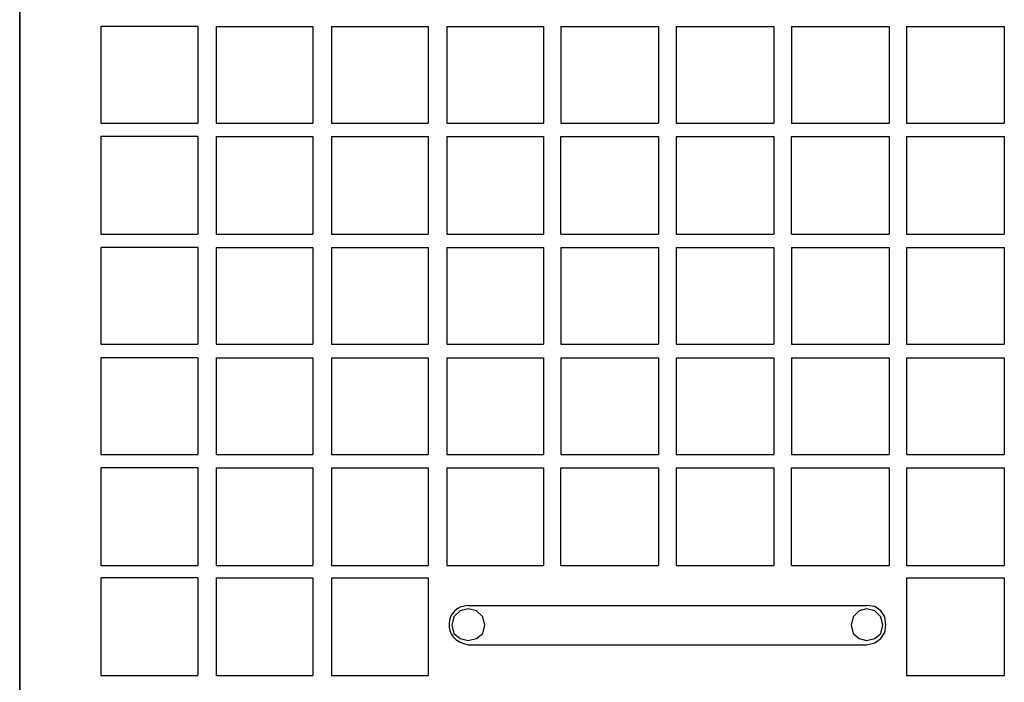
# Model space of a CAD drawing. Units: inches. Extents: x 0 to 905, y -210 to 0.
# Drawn here: x 708 to 735, y -159 to -141 of the extents above; entities that cross this region are included whole.
import ezdxf

# ---------------------------------------------------------------- set-up
doc = ezdxf.new("R2010")
doc.units = ezdxf.units.IN
doc.header["$MEASUREMENT"] = 0
doc.layers.add('Capa 1', color=7, linetype='Continuous')

msp = doc.modelspace()

# ---------------------------------------------------------------- linework, layer by layer
at = {"layer": 'Capa 1', "color": 7, "lineweight": 25}
for points in [[(708.375, -175.883), (708.375, -89.233)], [(708.375, -89.233), (708.375, -175.883)], [(713.136, -141.597), (710.549, -141.597), (710.549, -144.184)], [(713.136, -141.597), (713.136, -144.184)], [(713.631, -141.597), (716.217, -141.597)], [(713.631, -141.597), (713.631, -144.184)], [(716.217, -141.597), (716.217, -144.184)], [(716.713, -141.597), (719.3, -141.597)], [(716.713, -141.597), (716.713, -144.184)], [(719.3, -141.597), (719.3, -144.184)], [(719.795, -141.597), (722.382, -141.597)], [(719.795, -141.597), (719.795, -144.184)], [(722.382, -141.597), (722.382, -144.184)], [(722.849, -141.597), (725.463, -141.597)], [(722.849, -141.597), (722.849, -144.184), (725.463, -144.184)], [(725.463, -141.597), (725.463, -144.184)], [(725.931, -141.597), (725.931, -144.184)], [(725.931, -141.597), (728.545, -141.597)], [(728.545, -141.597), (728.545, -144.184)], [(729.013, -141.597), (731.627, -141.597)], [(729.013, -141.597), (729.013, -144.184), (731.627, -144.184)], [(731.627, -141.597), (731.627, -144.184)], [(732.095, -141.597), (734.708, -141.597)], [(732.095, -141.597), (732.095, -144.184)], [(734.708, -141.597), (734.708, -144.184)], [(710.549, -144.184), (713.136, -144.184)], [(713.631, -144.184), (716.217, -144.184)], [(716.713, -144.184), (719.3, -144.184)], [(719.795, -144.184), (722.382, -144.184)], [(725.931, -144.184), (728.545, -144.184)], [(732.095, -144.184), (734.708, -144.184)], [(713.136, -144.541), (710.549, -144.541), (710.549, -147.156)], [(713.136, -144.541), (713.136, -147.156)], [(713.631, -144.541), (716.217, -144.541)], [(713.631, -144.541), (713.631, -147.156)], [(716.217, -144.541), (716.217, -147.156)], [(716.713, -144.541), (719.3, -144.541)], [(716.713, -144.541), (716.713, -147.156)], [(719.3, -144.541), (719.3, -147.156)], [(719.795, -144.541), (722.382, -144.541)], [(719.795, -144.541), (719.795, -147.156)], [(722.382, -144.541), (722.382, -147.156)], [(722.849, -147.156), (722.849, -144.541), (725.463, -144.541)], [(725.463, -144.541), (725.463, -147.156)], [(725.931, -144.541), (725.931, -147.156)], [(725.931, -144.541), (728.545, -144.541)], [(728.545, -144.541), (728.545, -147.156)], [(729.013, -147.156), (729.013, -144.541), (731.627, -144.541)], [(731.627, -144.541), (731.627, -147.156)], [(732.095, -144.541), (734.708, -144.541)], [(732.095, -144.541), (732.095, -147.156)], [(734.708, -144.541), (734.708, -147.156)], [(710.549, -147.156), (713.136, -147.156)], [(713.631, -147.156), (716.217, -147.156)], [(716.713, -147.156), (719.3, -147.156)], [(719.795, -147.156), (722.382, -147.156)], [(722.849, -147.156), (725.463, -147.156)], [(725.931, -147.156), (728.545, -147.156)], [(729.013, -147.156), (731.627, -147.156)], [(732.095, -147.156), (734.708, -147.156)], [(713.136, -147.513), (710.549, -147.513), (710.549, -150.1)], [(713.136, -147.513), (713.136, -150.1)], [(713.631, -147.513), (716.217, -147.513)], [(713.631, -147.513), (713.631, -150.1)], [(716.217, -147.513), (716.217, -150.1)], [(716.713, -147.513), (719.3, -147.513)], [(716.713, -147.513), (716.713, -150.1)], [(719.3, -147.513), (719.3, -150.1)], [(719.795, -147.513), (722.382, -147.513)], [(719.795, -147.513), (719.795, -150.1)], [(722.382, -147.513), (722.382, -150.1)], [(722.849, -147.513), (725.463, -147.513)], [(722.849, -147.513), (722.849, -150.1), (725.463, -150.1)], [(725.463, -147.513), (725.463, -150.1)], [(725.931, -147.513), (725.931, -150.1)], [(725.931, -147.513), (728.545, -147.513)], [(728.545, -147.513), (728.545, -150.1)], [(729.013, -147.513), (731.627, -147.513)], [(729.013, -147.513), (729.013, -150.1), (731.627, -150.1)], [(731.627, -147.513), (731.627, -150.1)], [(732.095, -147.513), (734.708, -147.513)], [(732.095, -147.513), (732.095, -150.1)], [(734.708, -147.513), (734.708, -150.1)], [(710.549, -150.1), (713.136, -150.1)], [(713.631, -150.1), (716.217, -150.1)], [(716.713, -150.1), (719.3, -150.1)], [(719.795, -150.1), (722.382, -150.1)], [(725.931, -150.1), (728.545, -150.1)], [(732.095, -150.1), (734.708, -150.1)], [(713.136, -150.457), (710.549, -150.457), (710.549, -153.044)], [(713.136, -150.457), (713.136, -153.044)], [(713.631, -150.457), (716.217, -150.457)], [(713.631, -150.457), (713.631, -153.044)], [(716.217, -150.457), (716.217, -153.044)], [(716.713, -150.457), (719.3, -150.457)], [(716.713, -150.457), (716.713, -153.044)], [(719.3, -150.457), (719.3, -153.044)], [(719.795, -150.457), (722.382, -150.457)], [(719.795, -150.457), (719.795, -153.044)], [(722.382, -150.457), (722.382, -153.044)], [(722.849, -150.457), (725.463, -150.457)], [(722.849, -150.457), (722.849, -153.044), (725.463, -153.044)], [(725.463, -150.457), (725.463, -153.044)], [(725.931, -150.457), (725.931, -153.044)], [(725.931, -150.457), (728.545, -150.457)], [(728.545, -150.457), (728.545, -153.044)], [(729.013, -150.457), (731.627, -150.457)], [(729.013, -150.457), (729.013, -153.044), (731.627, -153.044)], [(731.627, -150.457), (731.627, -153.044)], [(732.095, -150.457), (734.708, -150.457)], [(732.095, -150.457), (732.095, -153.044)], [(734.708, -150.457), (734.708, -153.044)], [(710.549, -153.044), (713.136, -153.044)], [(713.631, -153.044), (716.217, -153.044)], [(716.713, -153.044), (719.3, -153.044)], [(719.795, -153.044), (722.382, -153.044)], [(725.931, -153.044), (728.545, -153.044)], [(732.095, -153.044), (734.708, -153.044)], [(713.136, -153.402), (710.549, -153.402), (710.549, -156.016)], [(713.136, -153.402), (713.136, -156.016)], [(713.631, -153.402), (716.217, -153.402)], [(713.631, -153.402), (713.631, -156.016)], [(716.217, -153.402), (716.217, -156.016)], [(716.713, -153.402), (719.3, -153.402)], [(716.713, -153.402), (716.713, -156.016)], [(719.3, -153.402), (719.3, -156.016)], [(719.795, -153.402), (722.382, -153.402)], [(719.795, -153.402), (719.795, -156.016)], [(722.382, -153.402), (722.382, -156.016)], [(722.849, -156.016), (722.849, -153.402), (725.463, -153.402)], [(725.463, -153.402), (725.463, -156.016)], [(725.931, -153.402), (725.931, -156.016)], [(725.931, -153.402), (728.545, -153.402)], [(728.545, -153.402), (728.545, -156.016)], [(729.013, -156.016), (729.013, -153.402), (731.627, -153.402)], [(731.627, -153.402), (731.627, -156.016)], [(732.095, -153.402), (734.708, -153.402)], [(732.095, -153.402), (732.095, -156.016)], [(734.708, -153.402), (734.708, -156.016)], [(710.549, -156.016), (713.136, -156.016)], [(713.631, -156.016), (716.217, -156.016)], [(716.713, -156.016), (719.3, -156.016)], [(719.795, -156.016), (722.382, -156.016)], [(722.849, -156.016), (725.463, -156.016)], [(725.931, -156.016), (728.545, -156.016)], [(729.013, -156.016), (731.627, -156.016)], [(732.095, -156.016), (734.708, -156.016)], [(713.136, -156.346), (710.549, -156.346), (710.549, -158.96)], [(713.136, -156.346), (713.136, -158.96)], [(713.631, -156.346), (716.217, -156.346)], [(713.631, -156.346), (713.631, -158.96)], [(716.217, -156.346), (716.217, -158.96)], [(716.713, -156.346), (719.3, -156.346)], [(716.713, -156.346), (716.713, -158.96)], [(719.3, -156.346), (719.3, -158.96)], [(732.095, -156.346), (734.708, -156.346)], [(732.095, -156.346), (732.095, -158.96), (734.708, -158.96)], [(734.708, -156.346), (734.708, -158.96)], [(720.813, -157.611), (720.758, -157.392), (720.593, -157.226), (720.372, -157.172), (720.152, -157.226), (719.987, -157.392), (719.932, -157.611), (719.987, -157.832), (720.152, -157.97), (720.372, -158.025), (720.593, -157.97), (720.758, -157.832), (720.813, -157.611)], [(720.372, -157.089), (731.022, -157.089)], [(731.461, -157.611), (731.407, -157.392), (731.242, -157.226), (731.022, -157.172), (730.829, -157.226), (730.664, -157.392), (730.609, -157.611), (730.664, -157.832), (730.829, -157.97), (731.022, -158.025), (731.242, -157.97), (731.407, -157.832), (731.461, -157.611)], [(731.022, -158.135), (731.242, -158.08), (731.407, -157.97), (731.517, -157.804), (731.544, -157.611), (731.517, -157.392), (731.407, -157.226), (731.242, -157.116), (731.022, -157.089)], [(720.372, -158.135), (731.022, -158.135)], [(710.549, -158.96), (713.136, -158.96)], [(713.631, -158.96), (716.217, -158.96)], [(716.713, -158.96), (719.3, -158.96)]]:
    msp.add_lwpolyline(points, dxfattribs=at)
msp.add_open_spline([(720.372, -157.089), (719.738, -157.091), (719.635, -158.022), (720.372, -158.135)], degree=3, dxfattribs=at)

doc.saveas('drawing.dxf')
